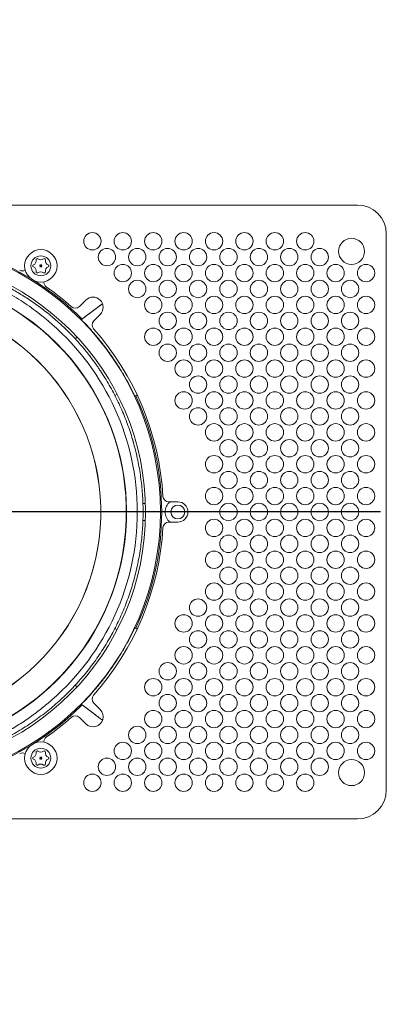
# Model space of a CAD drawing. Units: millimetres. Extents: x 0 to 24600, y -13200 to 0.
# Drawn here: x 18623 to 18686, y -1308 to -1138 of the extents above; entities that cross this region are included whole.
import ezdxf

# ---------------------------------------------------------------- set-up
doc = ezdxf.new("R2010")
doc.units = ezdxf.units.MM
doc.layers.add('Z-631_Modular', color=7, linetype='Continuous')

# ---------------------------------------------------------------- blocks, each defined once
blk = doc.blocks.new('Center_cross')
at = {"color": 1}
for p, q in [((0, 85), (0, -85)), ((85, 0), (-85, 0))]:
    blk.add_line(p, q, dxfattribs=at)
blk = doc.blocks.new('13241030     Recessed ring D82_PV')
at = {"layer": 'Z-631_Modular', "linetype": 'Continuous', "lineweight": 18}
for p, q in [((81, 53), (-81, 53)), ((86, -48), (86, 48)), ((33, 35.48), (34.12, 36.59)), ((36.59, 34.12), (35.48, 33)), ((32.63, 30.17), (32.26, 29.92)), ((39.51, 20.34), (39.15, 20.09)), ((48.42, 1.75), (50, 1.75)), ((43.97, 1.46), (44.42, 1.45)), ((43.97, -1.46), (44.42, -1.45)), ((50, -1.75), (48.42, -1.75)), ((39.51, -20.34), (39.15, -20.09)), ((32.63, -30.17), (32.26, -29.92)), ((35.48, -33), (36.59, -34.12)), ((34.12, -36.59), (33, -35.48)), ((-81, -53), (81, -53))]:
    blk.add_line(p, q, dxfattribs=at)
for centre, radius in [((35.25, 46.75), 1.5), ((40.5, 46.75), 1.5), ((45.75, 46.75), 1.5), ((51, 46.75), 1.5), ((56.25, 46.75), 1.5), ((61.5, 46.75), 1.5), ((66.75, 46.75), 1.5), ((72, 46.75), 1.5), ((0, 0), 47), ((80, 45), 2.25), ((0, 0), 44.44), ((26.34, 42.5), 2.8), ((26.34, 42.5), 1.71), ((37.75, 44), 1.5), ((43, 44), 1.5), ((48.25, 44), 1.5), ((53.5, 44), 1.5), ((58.75, 44), 1.5), ((64, 44), 1.5), ((69.25, 44), 1.5), ((74.5, 44), 1.5), ((40.5, 41.25), 1.5), ((45.75, 41.25), 1.5), ((51, 41.25), 1.5), ((56.25, 41.25), 1.5), ((61.5, 41.25), 1.5), ((66.75, 41.25), 1.5), ((72, 41.25), 1.5), ((77.25, 41.25), 1.5), ((82.5, 41.25), 1.5), ((43, 38.5), 1.5), ((48.25, 38.5), 1.5), ((53.5, 38.5), 1.5), ((58.75, 38.5), 1.5), ((64, 38.5), 1.5), ((69.25, 38.5), 1.5), ((74.5, 38.5), 1.5), ((79.75, 38.5), 1.5), ((45.75, 35.75), 1.5), ((51, 35.75), 1.5), ((56.25, 35.75), 1.5), ((61.5, 35.75), 1.5), ((66.75, 35.75), 1.5), ((72, 35.75), 1.5), ((77.25, 35.75), 1.5), ((82.5, 35.75), 1.5), ((48.25, 33), 1.5), ((53.5, 33), 1.5), ((58.75, 33), 1.5), ((64, 33), 1.5), ((69.25, 33), 1.5), ((74.5, 33), 1.5), ((79.75, 33), 1.5), ((45.75, 30.25), 1.5), ((51, 30.25), 1.5), ((56.25, 30.25), 1.5), ((61.5, 30.25), 1.5), ((66.75, 30.25), 1.5), ((72, 30.25), 1.5), ((77.25, 30.25), 1.5), ((82.5, 30.25), 1.5), ((48.25, 27.5), 1.5), ((53.5, 27.5), 1.5), ((58.75, 27.5), 1.5), ((64, 27.5), 1.5), ((69.25, 27.5), 1.5), ((74.5, 27.5), 1.5), ((79.75, 27.5), 1.5), ((51, 24.75), 1.5), ((56.25, 24.75), 1.5), ((61.5, 24.75), 1.5), ((66.75, 24.75), 1.5), ((72, 24.75), 1.5), ((77.25, 24.75), 1.5), ((82.5, 24.75), 1.5), ((53.5, 22), 1.5), ((58.75, 22), 1.5), ((64, 22), 1.5), ((69.25, 22), 1.5), ((74.5, 22), 1.5), ((79.75, 22), 1.5), ((51, 19.25), 1.5), ((56.25, 19.25), 1.5), ((61.5, 19.25), 1.5), ((66.75, 19.25), 1.5), ((72, 19.25), 1.5), ((77.25, 19.25), 1.5), ((82.5, 19.25), 1.5), ((53.5, 16.5), 1.5), ((58.75, 16.5), 1.5), ((64, 16.5), 1.5), ((69.25, 16.5), 1.5), ((74.5, 16.5), 1.5), ((79.75, 16.5), 1.5), ((56.25, 13.75), 1.5), ((61.5, 13.75), 1.5), ((66.75, 13.75), 1.5), ((72, 13.75), 1.5), ((77.25, 13.75), 1.5), ((82.5, 13.75), 1.5), ((58.75, 11), 1.5), ((64, 11), 1.5), ((69.25, 11), 1.5), ((74.5, 11), 1.5), ((79.75, 11), 1.5), ((56.25, 8.25), 1.5), ((61.5, 8.25), 1.5), ((66.75, 8.25), 1.5), ((72, 8.25), 1.5), ((77.25, 8.25), 1.5), ((82.5, 8.25), 1.5), ((58.75, 5.5), 1.5), ((64, 5.5), 1.5), ((69.25, 5.5), 1.5), ((74.5, 5.5), 1.5), ((79.75, 5.5), 1.5), ((56.25, 2.75), 1.5), ((61.5, 2.75), 1.5), ((66.75, 2.75), 1.5), ((72, 2.75), 1.5), ((77.25, 2.75), 1.5), ((82.5, 2.75), 1.5), ((50, 0), 1.2), ((58.75, 0), 1.5), ((64, 0), 1.5), ((69.25, 0), 1.5), ((74.5, 0), 1.5), ((79.75, 0), 1.5), ((56.25, -2.75), 1.5), ((61.5, -2.75), 1.5), ((66.75, -2.75), 1.5), ((72, -2.75), 1.5), ((77.25, -2.75), 1.5), ((82.5, -2.75), 1.5), ((58.75, -5.5), 1.5), ((64, -5.5), 1.5), ((69.25, -5.5), 1.5), ((74.5, -5.5), 1.5), ((79.75, -5.5), 1.5), ((56.25, -8.25), 1.5), ((61.5, -8.25), 1.5), ((66.75, -8.25), 1.5), ((72, -8.25), 1.5), ((77.25, -8.25), 1.5), ((82.5, -8.25), 1.5), ((58.75, -11), 1.5), ((64, -11), 1.5), ((69.25, -11), 1.5), ((74.5, -11), 1.5), ((79.75, -11), 1.5), ((56.25, -13.75), 1.5), ((61.5, -13.75), 1.5), ((66.75, -13.75), 1.5), ((72, -13.75), 1.5), ((77.25, -13.75), 1.5), ((82.5, -13.75), 1.5), ((53.5, -16.5), 1.5), ((58.75, -16.5), 1.5), ((64, -16.5), 1.5), ((69.25, -16.5), 1.5), ((74.5, -16.5), 1.5), ((79.75, -16.5), 1.5), ((51, -19.25), 1.5), ((56.25, -19.25), 1.5), ((61.5, -19.25), 1.5), ((66.75, -19.25), 1.5), ((72, -19.25), 1.5), ((77.25, -19.25), 1.5), ((82.5, -19.25), 1.5), ((53.5, -22), 1.5), ((58.75, -22), 1.5), ((64, -22), 1.5), ((69.25, -22), 1.5), ((74.5, -22), 1.5), ((79.75, -22), 1.5), ((51, -24.75), 1.5), ((56.25, -24.75), 1.5), ((61.5, -24.75), 1.5), ((66.75, -24.75), 1.5), ((72, -24.75), 1.5), ((77.25, -24.75), 1.5), ((82.5, -24.75), 1.5), ((48.25, -27.5), 1.5), ((53.5, -27.5), 1.5), ((58.75, -27.5), 1.5), ((64, -27.5), 1.5), ((69.25, -27.5), 1.5), ((74.5, -27.5), 1.5), ((79.75, -27.5), 1.5), ((45.75, -30.25), 1.5), ((51, -30.25), 1.5), ((56.25, -30.25), 1.5), ((61.5, -30.25), 1.5), ((66.75, -30.25), 1.5), ((72, -30.25), 1.5), ((77.25, -30.25), 1.5), ((82.5, -30.25), 1.5), ((48.25, -33), 1.5), ((53.5, -33), 1.5), ((58.75, -33), 1.5), ((64, -33), 1.5), ((69.25, -33), 1.5), ((74.5, -33), 1.5), ((79.75, -33), 1.5), ((45.75, -35.75), 1.5), ((51, -35.75), 1.5), ((56.25, -35.75), 1.5), ((61.5, -35.75), 1.5), ((66.75, -35.75), 1.5), ((72, -35.75), 1.5), ((77.25, -35.75), 1.5), ((82.5, -35.75), 1.5), ((43, -38.5), 1.5), ((48.25, -38.5), 1.5), ((53.5, -38.5), 1.5), ((58.75, -38.5), 1.5), ((64, -38.5), 1.5), ((69.25, -38.5), 1.5), ((74.5, -38.5), 1.5), ((79.75, -38.5), 1.5), ((26.34, -42.5), 2.8), ((26.34, -42.5), 1.71), ((40.5, -41.25), 1.5), ((45.75, -41.25), 1.5), ((51, -41.25), 1.5), ((56.25, -41.25), 1.5), ((61.5, -41.25), 1.5), ((66.75, -41.25), 1.5), ((72, -41.25), 1.5), ((77.25, -41.25), 1.5), ((82.5, -41.25), 1.5), ((37.75, -44), 1.5), ((43, -44), 1.5), ((48.25, -44), 1.5), ((53.5, -44), 1.5), ((58.75, -44), 1.5), ((64, -44), 1.5), ((69.25, -44), 1.5), ((74.5, -44), 1.5), ((80, -45), 2.25), ((35.25, -46.75), 1.5), ((40.5, -46.75), 1.5), ((45.75, -46.75), 1.5), ((51, -46.75), 1.5), ((56.25, -46.75), 1.5), ((61.5, -46.75), 1.5), ((66.75, -46.75), 1.5), ((72, -46.75), 1.5)]:
    blk.add_circle(centre, radius, dxfattribs=at)
for centre, radius, start, end in [((81, 48), 5, 0, 90), ((0, 0), 47.22, 58.5869, 121.4131), ((25.13, 42.5), 0.188, 111.3579, 248.6421), ((24.77, 43.4), 0.783, 291.3579, 8.6421), ((25.73, 43.55), 0.188, 51.3579, 188.6421), ((26.34, 44.31), 0.783, 231.3579, 308.6421), ((26.95, 43.55), 0.188, 351.3579, 128.6421), ((27.91, 43.4), 0.783, 171.3579, 248.6421), ((27.55, 42.5), 0.188, 291.3579, 68.6421), ((0, 0), 41.1, 93.7109, 86.361), ((23.17, 42.61), 1, 241.4621, 298.5), ((24.77, 41.6), 0.783, 351.3579, 68.6421), ((25.73, 41.45), 0.188, 171.3579, 308.6421), ((26.34, 40.69), 0.783, 51.3579, 128.6421), ((26.95, 41.45), 0.188, 231.3579, 8.6421), ((27.91, 41.6), 0.783, 111.3579, 188.6421), ((0, 0), 47.22, 44.8561, 57.8378), ((27.85, 39.71), 1, 177.9234, 234.9612), ((0, 0), 41.15, 109.5629, 70.4371), ((0, 0), 47.5, 48.2505, 54.9612), ((0, 0), 36.7, 93.0983, 86.9017), ((0, 0), 36.69, 93.0375, 86.9625), ((35.36, 35.36), 1.75, 315, 135), ((32.29, 36.18), 1, 228.2505, 315), ((0, 0), 43, 311.0318, 48.9682), ((36.18, 32.29), 1, 135, 221.7495), ((0, 0), 47.5, 3.2505, 41.7495), ((0, 0), 47.22, 334.8561, 25.1439), ((48.42, 2.75), 1, 183.2505, 270), ((50, 0), 2.2, 127.305, 232.695), ((50, 0), 1.75, 270, 90), ((0, 0), 47.5, 318.2505, 356.7495), ((48.42, -2.75), 1, 90, 176.7495), ((36.18, -32.29), 1, 138.2505, 225), ((0, 0), 47.22, 302.1622, 315.1439), ((0, 0), 47.5, 305.0388, 311.7495), ((32.29, -36.18), 1, 45, 131.7495), ((35.36, -35.36), 1.75, 225, 45), ((27.85, -39.71), 1, 125.0388, 182.0766), ((0, 0), 47.22, 238.5869, 301.4131), ((23.17, -42.61), 1, 61.5, 118.5379), ((25.13, -42.5), 0.188, 111.3579, 248.6421), ((24.77, -41.6), 0.783, 291.3579, 8.6421), ((25.73, -41.45), 0.188, 51.3579, 188.6421), ((26.34, -40.69), 0.783, 231.3579, 308.6421), ((26.95, -41.45), 0.188, 351.3579, 128.6421), ((27.91, -41.6), 0.783, 171.3579, 248.6421), ((27.55, -42.5), 0.188, 291.3579, 68.6421), ((24.77, -43.4), 0.783, 351.3579, 68.6421), ((25.73, -43.55), 0.188, 171.3579, 308.6421), ((26.34, -44.31), 0.783, 51.3579, 128.6421), ((26.95, -43.55), 0.188, 231.3579, 8.6421), ((27.91, -43.4), 0.783, 111.3579, 188.6421), ((81, -48), 5, 270, 0)]:
    blk.add_arc(centre, radius, start, end, dxfattribs=at)
for points, knots in [([(2.24, 43.94), (3.55, 43.88), (4.88, 43.75), (7.58, 43.36), (8.94, 43.11), (11.68, 42.44), (13.06, 42.04), (15.82, 41.08), (17.2, 40.53), (19.26, 39.57), (20.62, 38.89), (22.65, 37.75), (24.64, 36.48), (26.59, 35.09), (28.49, 33.56), (30.33, 31.91), (32.1, 30.13), (33.79, 28.22), (34.85, 26.87), (35.63, 25.82), (36.01, 25.29), (36.44, 24.66), (36.64, 24.36), (36.72, 24.24), (36.75, 24.2), (36.76, 24.18), (36.76, 24.18), (36.76, 24.18), (36.76, 24.18), (36.76, 24.18), (36.76, 24.18), (36.76, 24.17), (36.78, 24.14), (37.34, 23.3), (38.37, 21.6), (39.72, 19), (40.9, 16.31), (41.9, 13.55), (42.7, 10.73), (43.32, 7.87), (43.75, 4.96), (43.99, 2.04), (44.02, -0.89), (43.87, -3.82), (43.51, -6.73), (42.97, -9.62), (42.23, -12.46), (41.31, -15.24), (40.2, -17.96), (38.92, -20.59), (37.46, -23.14), (35.84, -25.58), (34.06, -27.91), (32.12, -30.12), (30.05, -32.19), (27.84, -34.12), (25.5, -35.9), (23.06, -37.51), (20.51, -38.97), (17.87, -40.24), (15.15, -41.34), (12.36, -42.26), (9.52, -42.99), (6.64, -43.53), (4.7, -43.76), (3.48, -43.86), (3.24, -43.88), (2.75, -43.91), (2.5, -43.93), (1.77, -43.97), (1.28, -43.98), (-0.18, -44.01), (-2.14, -43.98), (-5.06, -43.74), (-7.96, -43.31), (-10.82, -42.68), (-13.64, -41.87), (-16.4, -40.87), (-19.08, -39.68), (-21.68, -38.33), (-24.18, -36.8), (-26.58, -35.11), (-28.86, -33.26), (-31.01, -31.27), (-33.02, -29.13), (-34.88, -26.87), (-36.6, -24.49), (-37.92, -22.35), (-38.67, -21), (-38.93, -20.51)], [0, 0, 0, 0, 0.017369, 0.017369, 0.034738, 0.034738, 0.052107, 0.052107, 0.069476, 0.069476, 0.07816, 0.086845, 0.095529, 0.104214, 0.112898, 0.121583, 0.130267, 0.138952, 0.147636, 0.147636, 0.151978, 0.154149, 0.155235, 0.155506, 0.155642, 0.155676, 0.15568, 0.15568, 0.155684, 0.155684, 0.155693, 0.15571, 0.155778, 0.156321, 0.17369, 0.191058, 0.208427, 0.225796, 0.243165, 0.260534, 0.277903, 0.295272, 0.312641, 0.33001, 0.347379, 0.364748, 0.382117, 0.399486, 0.416855, 0.434224, 0.451593, 0.468962, 0.486331, 0.5037, 0.521069, 0.538437, 0.555806, 0.573175, 0.590544, 0.607913, 0.625282, 0.642651, 0.66002, 0.677389, 0.694758, 0.694758, 0.6991, 0.6991, 0.703443, 0.703443, 0.712127, 0.712127, 0.729496, 0.746865, 0.764234, 0.781603, 0.798972, 0.816341, 0.83371, 0.851079, 0.868448, 0.885817, 0.903185, 0.920554, 0.937923, 0.955292, 0.972661, 0.99003, 1, 1, 1, 1]), ([(28.23, 32.44), (28.12, 32.54), (28, 32.64), (27.78, 32.84), (27.43, 33.13), (27.09, 33.42), (26.39, 33.99), (25.92, 34.36), (24.49, 35.44), (22.53, 36.79), (20.46, 37.98), (18.87, 38.81), (18.33, 39.07), (17.51, 39.45), (17.24, 39.58), (16.83, 39.76), (16.69, 39.82), (16.41, 39.94), (16.27, 40), (15.02, 40.52), (13.9, 40.94), (11.63, 41.67), (10.48, 41.99), (8.16, 42.53), (6.99, 42.75), (5.21, 43.02), (4.61, 43.09), (3.87, 43.17), (3.72, 43.19), (3.42, 43.22), (3.27, 43.23), (2.82, 43.27), (2.52, 43.29), (2.22, 43.31)], [0, 0, 0, 0, 0.015625, 0.015625, 0.03125, 0.0625, 0.0625, 0.125, 0.125, 0.25, 0.375, 0.375, 0.4375, 0.4375, 0.46875, 0.46875, 0.484375, 0.484375, 0.5, 0.5, 0.625, 0.625, 0.75, 0.75, 0.875, 0.875, 0.9375, 0.9375, 0.953125, 0.953125, 0.96875, 0.96875, 1, 1, 1, 1]), ([(26.1, 42.5), (26.14, 42.5), (26.18, 42.5), (26.26, 42.5), (26.3, 42.5), (26.34, 42.5)], [0, 0, 0, 0, 0.5, 0.5, 1, 1, 1, 1]), ([(26.22, 42.71), (26.24, 42.67), (26.26, 42.64), (26.3, 42.57), (26.32, 42.53), (26.34, 42.5)], [0, 0, 0, 0, 0.5, 0.5, 1, 1, 1, 1]), ([(26.22, 42.29), (26.24, 42.33), (26.26, 42.36), (26.3, 42.43), (26.32, 42.47), (26.34, 42.5)], [0, 0, 0, 0, 0.5, 0.5, 1, 1, 1, 1]), ([(26.46, 42.71), (26.44, 42.67), (26.42, 42.64), (26.38, 42.57), (26.36, 42.53), (26.34, 42.5)], [0, 0, 0, 0, 0.5, 0.5, 1, 1, 1, 1]), ([(26.58, 42.5), (26.54, 42.5), (26.5, 42.5), (26.42, 42.5), (26.38, 42.5), (26.34, 42.5)], [0, 0, 0, 0, 0.5, 0.5, 1, 1, 1, 1]), ([(26.46, 42.29), (26.44, 42.33), (26.42, 42.36), (26.38, 42.43), (26.36, 42.47), (26.34, 42.5)], [0, 0, 0, 0, 0.5, 0.5, 1, 1, 1, 1]), ([(37, 35.96), (35.85, 35.1), (34.71, 34.24), (33.49, 33.32), (33.41, 33.26), (33.33, 33.2)], [0, 0, 0, 0, 0.935486, 0.935486, 1, 1, 1, 1]), ([(33.32, 33.21), (33.36, 33.23), (33.4, 33.26), (33.45, 33.29), (33.46, 33.3), (33.47, 33.3)], [0, 0, 0, 0, 0.785339, 0.785339, 1, 1, 1, 1]), ([(42.6, 19.95), (42.31, 20.57), (42.01, 21.18), (41.39, 22.38), (41.06, 22.97), (40.38, 24.14), (40.03, 24.72), (39.3, 25.86), (38.92, 26.43), (38.34, 27.26), (38.14, 27.54), (37.74, 28.08), (37.54, 28.35), (36.92, 29.16), (36.5, 29.69), (35.63, 30.73), (35.18, 31.24), (34.27, 32.24), (33.8, 32.73), (33.32, 33.21)], [0, 0, 0, 0, 0.125, 0.125, 0.25, 0.25, 0.375, 0.375, 0.5, 0.5, 0.5625, 0.5625, 0.625, 0.625, 0.75, 0.75, 0.875, 0.875, 1, 1, 1, 1]), ([(42.74, 20.06), (42.73, 20.05), (42.72, 20.05), (42.7, 20.03), (42.69, 20.02), (42.66, 20), (42.65, 19.99), (42.63, 19.97), (42.61, 19.96), (42.6, 19.95)], [0, 0, 0, 0, 0.214661, 0.214661, 0.47644, 0.47644, 0.73822, 0.73822, 1, 1, 1, 1]), ([(42.11, 12.76), (42.11, 12.76), (42.11, 12.75), (42.12, 12.74), (42.12, 12.73), (42.13, 12.71), (42.13, 12.7), (42.13, 12.67), (42.14, 12.66), (42.14, 12.65), (42.14, 12.65), (42.14, 12.65), (42.14, 12.65), (42.15, 12.63), (42.15, 12.62), (42.16, 12.6), (42.16, 12.59), (42.17, 12.57), (42.17, 12.55), (42.18, 12.53), (42.18, 12.52), (42.19, 12.5), (42.19, 12.48), (42.2, 12.46), (42.2, 12.45), (42.21, 12.43), (42.21, 12.41), (42.22, 12.39), (42.22, 12.38), (42.23, 12.35), (42.23, 12.34), (42.24, 12.32), (42.24, 12.31), (42.25, 12.28), (42.25, 12.27), (42.26, 12.25), (42.26, 12.24), (42.27, 12.21), (42.27, 12.2), (42.28, 12.18), (42.28, 12.17), (42.29, 12.14), (42.29, 12.13), (42.3, 12.11), (42.3, 12.1), (42.31, 12.07), (42.31, 12.06), (42.32, 12.04), (42.32, 12.03), (42.33, 12), (42.33, 11.99), (42.34, 11.97), (42.34, 11.96), (42.35, 11.95)], [0, 0, 0, 0, 0.078766, 0.078766, 0.254958, 0.254958, 0.44707, 0.44707, 0.654574, 0.654574, 0.710708, 0.710708, 0.711248, 0.711248, 0.725112, 0.725112, 0.739747, 0.739747, 0.754381, 0.754381, 0.769015, 0.769015, 0.783647, 0.783647, 0.798279, 0.798279, 0.812909, 0.812909, 0.827539, 0.827539, 0.842168, 0.842168, 0.856796, 0.856796, 0.871423, 0.871423, 0.886049, 0.886049, 0.900675, 0.900675, 0.915299, 0.915299, 0.929923, 0.929923, 0.944546, 0.944546, 0.959167, 0.959167, 0.973788, 0.973788, 0.988409, 0.988409, 1, 1, 1, 1]), ([(43.97, 1.68), (43.97, 1.67), (43.97, 1.66), (43.97, 1.63), (43.97, 1.62), (43.97, 1.6), (43.97, 1.58), (43.97, 1.56), (43.97, 1.55), (43.97, 1.54)], [0, 0, 0, 0, 0.214841, 0.214841, 0.476298, 0.476298, 0.737754, 0.737754, 1, 1, 1, 1]), ([(-39.18, -20.02), (-38.8, -20.75), (-37.99, -22.18), (-37.11, -23.56), (-36.19, -24.91), (-35.71, -25.58), (-34.96, -26.56), (-34.7, -26.89), (-34.38, -27.29), (-34.31, -27.37), (-34.18, -27.53), (-34.11, -27.61), (-33.91, -27.85), (-33.78, -28.01), (-33.11, -28.79), (-32.55, -29.4), (-31.41, -30.59), (-30.83, -31.16), (-29.63, -32.28), (-28.4, -33.36), (-27.11, -34.37), (-25.78, -35.34), (-25.11, -35.81), (-24.24, -36.38), (-24.07, -36.49), (-23.81, -36.66), (-23.72, -36.71), (-23.54, -36.82), (-23.1, -37.1), (-22.66, -37.36), (-21.59, -37.98), (-20.15, -38.76), (-18.66, -39.45), (-16.42, -40.43), (-14.88, -41), (-12.53, -41.72), (-11.73, -41.94), (-10.73, -42.19), (-10.53, -42.24), (-10.13, -42.33), (-9.92, -42.37), (-9.32, -42.5), (-8.91, -42.59), (-7.7, -42.81), (-6.89, -42.94), (-5.26, -43.15), (-4.45, -43.23), (-2, -43.41), (-0.37, -43.43), (2.1, -43.33), (2.92, -43.27), (3.95, -43.16), (4.15, -43.14), (4.56, -43.1), (5.18, -43.02), (5.8, -42.93), (7.02, -42.74), (8.65, -42.43), (10.25, -42.04), (11.25, -41.76), (11.45, -41.7), (11.85, -41.59), (12.44, -41.41), (13.03, -41.22), (14.2, -40.82), (14.97, -40.53), (16.48, -39.92), (17.23, -39.59), (18.71, -38.89), (20.17, -38.15), (21.58, -37.32), (22.98, -36.45), (23.67, -36), (24.52, -35.4), (24.68, -35.28), (25.02, -35.03), (25.52, -34.67), (26.01, -34.29), (26.98, -33.52), (27.61, -32.99), (28.23, -32.44)], [0, 0, 0, 0, 0.03125, 0.0625, 0.0625, 0.09375, 0.09375, 0.109375, 0.109375, 0.113281, 0.113281, 0.117188, 0.117188, 0.125, 0.125, 0.15625, 0.15625, 0.1875, 0.1875, 0.21875, 0.25, 0.25, 0.28125, 0.28125, 0.289063, 0.289063, 0.292969, 0.292969, 0.296875, 0.3125, 0.3125, 0.34375, 0.375, 0.375, 0.4375, 0.4375, 0.46875, 0.46875, 0.476563, 0.476563, 0.484375, 0.484375, 0.5, 0.5, 0.53125, 0.53125, 0.5625, 0.5625, 0.625, 0.625, 0.65625, 0.65625, 0.664063, 0.664063, 0.671875, 0.6875, 0.6875, 0.71875, 0.75, 0.75, 0.757813, 0.757813, 0.765625, 0.78125, 0.78125, 0.8125, 0.8125, 0.84375, 0.84375, 0.875, 0.90625, 0.90625, 0.9375, 0.9375, 0.945313, 0.945313, 0.953125, 0.96875, 0.96875, 1, 1, 1, 1]), ([(42.6, -19.95), (42.31, -20.57), (42.01, -21.18), (41.38, -22.38), (41.06, -22.97), (40.55, -23.85), (40.38, -24.15), (40.02, -24.72), (39.84, -25.01), (39.3, -25.87), (38.92, -26.43), (38.43, -27.13), (38.34, -27.27), (38.14, -27.54), (37.84, -27.95), (37.54, -28.36), (36.92, -29.16), (36.07, -30.22), (35.18, -31.24), (34.27, -32.24), (33.8, -32.73), (33.32, -33.21)], [0, 0, 0, 0, 0.125, 0.125, 0.25, 0.25, 0.3125, 0.3125, 0.375, 0.375, 0.5, 0.5, 0.53125, 0.53125, 0.5625, 0.625, 0.625, 0.75, 0.875, 0.875, 1, 1, 1, 1]), ([(42.74, -20.06), (42.74, -20.06), (42.74, -20.06), (42.7, -20.03), (42.65, -19.99), (42.6, -19.95)], [0, 0, 0, 0, 0.011269, 0.011269, 1, 1, 1, 1]), ([(38.8, -20.76), (38.79, -20.76), (38.79, -20.77), (38.78, -20.79), (38.77, -20.8), (38.76, -20.83), (38.75, -20.84), (38.74, -20.86), (38.74, -20.87), (38.73, -20.89), (38.72, -20.9), (38.71, -20.92), (38.7, -20.93), (38.69, -20.95), (38.69, -20.96), (38.67, -20.98), (38.67, -20.99), (38.66, -21.01), (38.65, -21.03), (38.64, -21.05), (38.63, -21.06), (38.62, -21.08), (38.62, -21.09), (38.61, -21.11), (38.6, -21.12), (38.59, -21.14), (38.58, -21.15), (38.57, -21.17), (38.57, -21.18), (38.55, -21.2), (38.55, -21.21), (38.54, -21.23), (38.53, -21.24), (38.52, -21.26), (38.51, -21.27), (38.5, -21.3), (38.5, -21.31), (38.49, -21.33), (38.48, -21.34), (38.47, -21.36), (38.46, -21.37), (38.45, -21.39), (38.45, -21.4), (38.44, -21.42), (38.43, -21.43), (38.42, -21.45), (38.41, -21.46), (38.4, -21.48), (38.4, -21.49), (38.39, -21.51), (38.38, -21.51), (38.37, -21.53), (38.37, -21.53), (38.37, -21.53), (38.37, -21.53), (38.36, -21.54), (38.36, -21.55), (38.35, -21.58), (38.34, -21.59), (38.33, -21.61), (38.32, -21.62), (38.31, -21.64), (38.31, -21.65), (38.29, -21.67), (38.29, -21.68), (38.28, -21.7), (38.27, -21.71), (38.26, -21.73), (38.25, -21.75), (38.24, -21.77), (38.23, -21.78), (38.22, -21.8), (38.21, -21.81), (38.2, -21.83), (38.2, -21.84), (38.18, -21.86), (38.18, -21.87), (38.17, -21.89), (38.16, -21.9), (38.15, -21.93), (38.14, -21.94), (38.13, -21.96), (38.12, -21.97), (38.11, -21.99), (38.11, -22), (38.09, -22.02), (38.09, -22.03), (38.08, -22.05), (38.08, -22.05), (38.08, -22.05)], [0, 0, 0, 0, 0.022378, 0.022378, 0.048435, 0.048435, 0.074975, 0.074975, 0.102027, 0.102027, 0.12962, 0.12962, 0.157788, 0.157788, 0.186569, 0.186569, 0.216003, 0.216003, 0.246136, 0.246136, 0.27702, 0.27702, 0.308712, 0.308712, 0.341279, 0.341279, 0.374796, 0.374796, 0.409349, 0.409349, 0.445039, 0.445039, 0.481984, 0.481984, 0.520321, 0.520321, 0.560217, 0.560217, 0.601874, 0.601874, 0.64554, 0.64554, 0.691525, 0.691525, 0.740229, 0.740229, 0.792176, 0.792176, 0.84808, 0.84808, 0.905928, 0.905928, 0.927919, 0.927919, 0.928109, 0.928109, 0.932306, 0.932306, 0.936735, 0.936735, 0.941164, 0.941164, 0.945592, 0.945592, 0.950019, 0.950019, 0.954445, 0.954445, 0.95887, 0.95887, 0.963294, 0.963294, 0.967718, 0.967718, 0.97214, 0.97214, 0.976562, 0.976562, 0.980983, 0.980983, 0.985403, 0.985403, 0.989822, 0.989822, 0.99424, 0.99424, 0.998657, 0.998657, 1, 1, 1, 1]), ([(33.32, -33.21), (33.34, -33.22), (33.35, -33.23), (33.39, -33.25), (33.4, -33.26), (33.44, -33.28), (33.45, -33.29), (33.47, -33.3), (33.47, -33.3), (33.47, -33.3)], [0, 0, 0, 0, 0.329577, 0.329577, 0.659154, 0.659154, 0.988731, 0.988731, 1, 1, 1, 1]), ([(36.98, -35.95), (36.78, -35.79), (36.57, -35.64), (35.83, -35.08), (35.29, -34.67), (34.28, -33.91), (33.8, -33.55), (33.33, -33.2)], [0, 0, 0, 0, 0.168583, 0.168583, 0.611443, 0.611443, 1, 1, 1, 1]), ([(36.98, -35.95), (36.87, -35.86), (36.75, -35.78), (36.2, -35.36), (35.76, -35.03), (34.7, -34.23), (34.09, -33.77), (33.47, -33.3)], [0, 0, 0, 0, 0.097636, 0.097636, 0.474299, 0.474299, 1, 1, 1, 1]), ([(26.1, -42.5), (26.14, -42.5), (26.18, -42.5), (26.26, -42.5), (26.3, -42.5), (26.34, -42.5)], [0, 0, 0, 0, 0.5, 0.5, 1, 1, 1, 1]), ([(26.22, -42.29), (26.24, -42.33), (26.26, -42.36), (26.3, -42.43), (26.32, -42.47), (26.34, -42.5)], [0, 0, 0, 0, 0.5, 0.5, 1, 1, 1, 1]), ([(26.22, -42.71), (26.24, -42.67), (26.26, -42.64), (26.3, -42.57), (26.32, -42.53), (26.34, -42.5)], [0, 0, 0, 0, 0.5, 0.5, 1, 1, 1, 1]), ([(26.46, -42.29), (26.44, -42.33), (26.42, -42.36), (26.38, -42.43), (26.36, -42.47), (26.34, -42.5)], [0, 0, 0, 0, 0.5, 0.5, 1, 1, 1, 1]), ([(26.46, -42.71), (26.44, -42.67), (26.42, -42.64), (26.38, -42.57), (26.36, -42.53), (26.34, -42.5)], [0, 0, 0, 0, 0.5, 0.5, 1, 1, 1, 1]), ([(26.58, -42.5), (26.54, -42.5), (26.5, -42.5), (26.42, -42.5), (26.38, -42.5), (26.34, -42.5)], [0, 0, 0, 0, 0.5, 0.5, 1, 1, 1, 1])]:
    blk.add_open_spline(points, degree=3, knots=knots, dxfattribs=at)
for points in [[(37, 35.96), (35.82, 35.08), (34.65, 34.19), (33.47, 33.3)], [(42.92, 20.18), (42.81, 20.11), (42.7, 20.04), (42.59, 19.97)], [(42.74, 20.06), (42.8, 20.1), (42.86, 20.14), (42.92, 20.17)], [(42.92, -20.18), (42.81, -20.11), (42.7, -20.04), (42.59, -19.97)], [(42.74, -20.06), (42.8, -20.1), (42.86, -20.14), (42.92, -20.18)]]:
    blk.add_open_spline(points, degree=3, dxfattribs=at)

msp = doc.modelspace()

# ---------------------------------------------------------------- block references
at = {"layer": 'Z-631_Modular'}
msp.add_blockref('Center_cross', (18600, -1222.54), dxfattribs=at)
at = {"layer": 'Z-631_Modular', "color": 30, "true_color": 0xf26722}
msp.add_blockref('13241030     Recessed ring D82_PV', (18600, -1222.54), dxfattribs=at)

doc.saveas('drawing.dxf')
